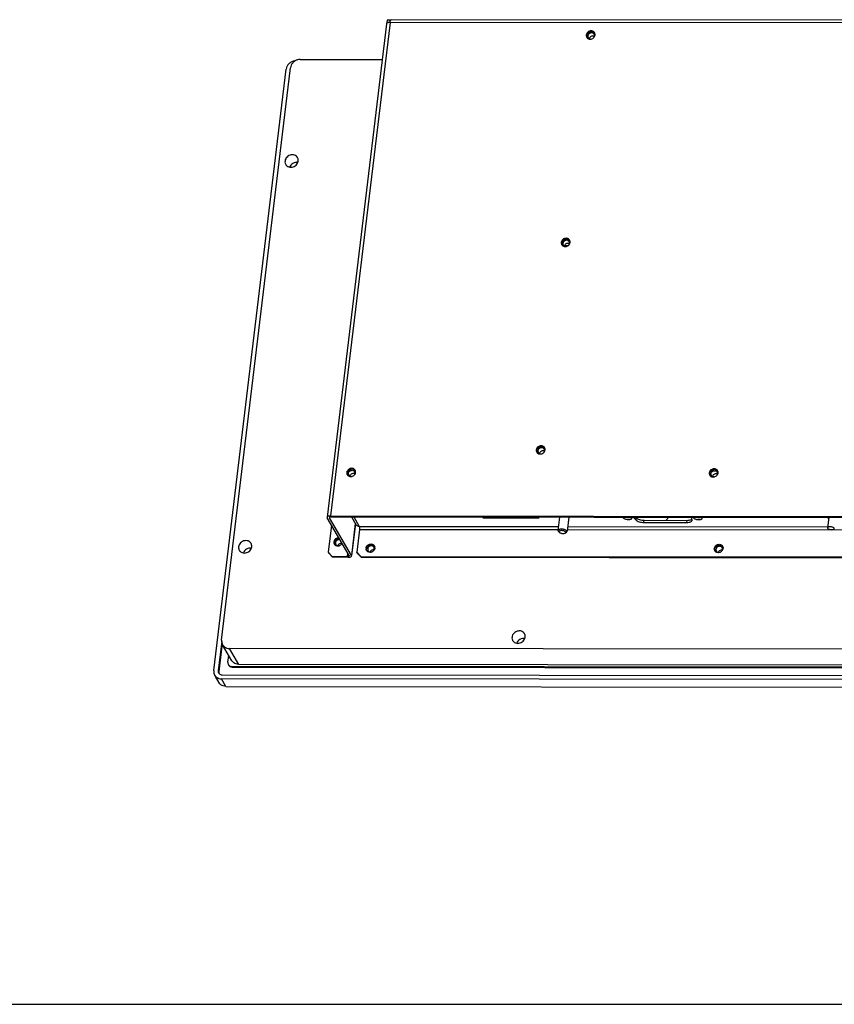
# Paper-space layout 'KOMPLETTMONTAGE_SAM_1_2' of a CAD drawing. Units: inches. Extents: x 0 to 16.5, y 0 to 11.7.
# Drawn here: x 12.4 to 14.5, y 0 to 2.6 of the extents above; entities that cross this region are included whole.
import ezdxf

# ---------------------------------------------------------------- set-up
doc = ezdxf.new("R2010")
doc.units = ezdxf.units.IN
doc.header["$LTSCALE"] = 0.909449
doc.header["$MEASUREMENT"] = 0
doc.layers.get('0').update_dxf_attribs({"linetype": 'CONTINUOUS'})
doc.layers.add('02___PRT_ALL_AXES', color=7, linetype='CONTINUOUS')

psp = doc.layouts.new('KOMPLETTMONTAGE_SAM_1_2')

# ---------------------------------------------------------------- linework, layer by layer
at = {"color": 7, "linetype": 'CONTINUOUS'}
for p, q in [((15.3242, 2.5519), (13.3647, 2.554)), ((13.3529, 2.5436), (13.1988, 1.2632)), ((13.3618, 2.5471), (13.2077, 1.2667)), ((13.3545, 2.553), (13.3539, 2.5476)), ((13.355, 2.5458), (13.3539, 2.5476)), ((13.3539, 2.5476), (13.3618, 2.5476)), ((13.3634, 2.553), (13.3545, 2.553)), ((13.3618, 2.5471), (13.3577, 2.5467)), ((15.3214, 2.545), (13.3618, 2.5471)), ((12.9251, 0.9447), (13.1038, 2.4295)), ((13.1292, 2.451), (13.3417, 2.4508)), ((12.9048, 0.8656), (13.0926, 2.4258)), ((13.8149, 1.9682), (13.8236, 1.9682)), ((13.1988, 1.2632), (13.1991, 1.2618)), ((13.2558, 1.1644), (13.1991, 1.2618)), ((13.2046, 1.2625), (13.2048, 1.2618)), ((13.2049, 1.2625), (13.2048, 1.2618)), ((13.2615, 1.1644), (13.2048, 1.2618)), ((13.2091, 1.2642), (13.207, 1.264)), ((13.2077, 1.2667), (15.1672, 1.2646)), ((13.2091, 1.2642), (15.1687, 1.2621)), ((13.2616, 1.2642), (13.273, 1.2445)), ((13.2677, 1.2642), (13.2819, 1.2397)), ((13.21, 1.2431), (13.2015, 1.1728)), ((13.2714, 1.2472), (13.2615, 1.1644)), ((13.2719, 1.2465), (13.262, 1.1643)), ((13.2827, 1.2319), (13.2756, 1.1727)), ((13.2819, 1.2397), (13.7985, 1.2391)), ((13.2827, 1.2319), (13.7973, 1.2313)), ((13.7973, 1.2291), (13.7976, 1.2277)), ((13.7976, 1.2277), (13.7982, 1.227)), ((13.8001, 1.225), (13.7982, 1.227)), ((13.8207, 1.2263), (13.8204, 1.2277)), ((13.8213, 1.2313), (14.5364, 1.2305)), ((13.8223, 1.2391), (14.4964, 1.2384)), ((13.8001, 1.225), (13.8006, 1.2245)), ((13.8164, 1.2226), (13.8193, 1.2244)), ((13.8175, 1.2241), (13.8172, 1.225)), ((13.2015, 1.1728), (13.2029, 1.1703)), ((13.2015, 1.1728), (13.2116, 1.162)), ((13.213, 1.1596), (13.2029, 1.1703)), ((13.2116, 1.162), (13.213, 1.1596)), ((13.2116, 1.162), (13.2515, 1.162)), ((13.2529, 1.1595), (13.213, 1.1596)), ((13.2515, 1.162), (13.2525, 1.1701)), ((13.2529, 1.1595), (13.2571, 1.1599)), ((13.2558, 1.1644), (13.2559, 1.1637)), ((13.2618, 1.163), (13.2615, 1.1644)), ((13.2756, 1.1727), (13.2857, 1.1619)), ((13.277, 1.1703), (13.2756, 1.1727)), ((13.2871, 1.1595), (13.277, 1.1703)), ((13.2871, 1.1595), (13.2857, 1.1619)), ((13.2857, 1.1619), (15.2111, 1.1599)), ((13.2871, 1.1595), (15.2125, 1.1574)), ((12.9253, 0.9412), (12.9162, 0.8656)), ((12.9263, 0.9357), (12.9176, 0.8632)), ((12.9515, 0.8913), (12.9275, 0.9327)), ((12.9694, 0.8817), (12.9453, 0.9231)), ((15.4973, 0.9204), (12.9453, 0.9231)), ((12.9415, 0.8871), (12.9437, 0.9049)), ((12.9516, 0.8763), (12.9531, 0.8739)), ((15.5378, 0.8736), (12.9516, 0.8763)), ((15.5392, 0.8711), (12.9531, 0.8739)), ((15.5214, 0.879), (12.9694, 0.8817)), ((12.9185, 0.8342), (12.9092, 0.8502)), ((12.9162, 0.8656), (12.9176, 0.8632)), ((12.9363, 0.8246), (12.925, 0.8441)), ((15.5567, 0.8413), (12.925, 0.8441)), ((12.9263, 0.8548), (15.558, 0.852)), ((12.9363, 0.8246), (15.568, 0.8218)), ((0, 0), (16.5354, 0))]:
    psp.add_line(p, q, dxfattribs=at)
at = {"color": 2, "linetype": 'CONTINUOUS'}
psp.add_line((14.0772, 1.2554), (14.085, 1.2633), dxfattribs=at)
at = {"color": 7, "linetype": 'CONTINUOUS'}
for centre, radius, start, end in [((13.3856, 2.5442), 0.024, 170.3265, 173.0753), ((13.8868, 2.5036), 0.00774, 170.9049, 173.2854), ((13.1296, 2.4244), 0.0267, 106.4553, 122.3678), ((13.822, 1.9656), 0.00774, 170.9049, 173.2854), ((13.7573, 1.4276), 0.00774, 170.9049, 173.2854), ((13.2679, 1.3698), 0.00809, 66.2803, 77.4325), ((14.2078, 1.3688), 0.00809, 66.2803, 77.4325)]:
    psp.add_arc(centre, radius, start, end, dxfattribs=at)
for points, knots in [([(13.3546, 2.5457), (13.3539, 2.5453), (13.3531, 2.5447), (13.353, 2.5438), (13.3529, 2.5436)], [0, 0, 0, 0, 0.828122, 1, 1, 1, 1]), ([(13.362, 2.5482), (13.3621, 2.5491), (13.3625, 2.5508), (13.3629, 2.5523), (13.3634, 2.553)], [0, 0, 0, 0, 0.530433, 1, 1, 1, 1]), ([(13.3634, 2.553), (13.3634, 2.5531), (13.3638, 2.5536), (13.3643, 2.554), (13.3647, 2.554)], [0, 0, 0, 0, 0.178872, 1, 1, 1, 1]), ([(13.8792, 2.5048), (13.8793, 2.5058), (13.8801, 2.5078), (13.8822, 2.5104), (13.8852, 2.5122), (13.8875, 2.5126), (13.8886, 2.5126)], [0, 0, 0, 0, 0.223301, 0.480663, 0.742497, 1, 1, 1, 1]), ([(13.0958, 2.4348), (13.0953, 2.4341), (13.0938, 2.4312), (13.0929, 2.4281), (13.0926, 2.4258)], [0, 0, 0, 0, 0.279156, 1, 1, 1, 1]), ([(13.1154, 2.4472), (13.1138, 2.447), (13.1098, 2.4462), (13.1039, 2.4435), (13.0989, 2.4393), (13.0966, 2.4361), (13.0958, 2.4348)], [0, 0, 0, 0, 0.194187, 0.503228, 0.811342, 1, 1, 1, 1]), ([(13.1153, 2.4469), (13.1133, 2.4456), (13.1095, 2.4424), (13.1055, 2.4364), (13.1041, 2.4318), (13.1038, 2.4295)], [0, 0, 0, 0, 0.342823, 0.677592, 1, 1, 1, 1]), ([(13.8144, 1.9668), (13.8146, 1.9678), (13.8153, 1.9698), (13.8174, 1.9724), (13.8204, 1.9742), (13.8227, 1.9746), (13.8239, 1.9746)], [0, 0, 0, 0, 0.223301, 0.480663, 0.742497, 1, 1, 1, 1]), ([(13.7496, 1.4288), (13.7498, 1.4298), (13.7505, 1.4318), (13.7527, 1.4344), (13.7557, 1.4362), (13.758, 1.4366), (13.7591, 1.4366)], [0, 0, 0, 0, 0.223301, 0.480663, 0.742497, 1, 1, 1, 1]), ([(13.2583, 1.3699), (13.2584, 1.3711), (13.2593, 1.3736), (13.2621, 1.3764), (13.2658, 1.378), (13.2684, 1.378), (13.2697, 1.3777)], [0, 0, 0, 0, 0.242391, 0.496295, 0.752419, 1, 1, 1, 1]), ([(14.1982, 1.3689), (14.1983, 1.3701), (14.1993, 1.3726), (14.202, 1.3754), (14.2057, 1.377), (14.2083, 1.377), (14.2096, 1.3767)], [0, 0, 0, 0, 0.242391, 0.496295, 0.752419, 1, 1, 1, 1]), ([(13.2077, 1.2667), (13.2063, 1.2667), (13.2038, 1.2665), (13.2007, 1.2656), (13.199, 1.2643), (13.1988, 1.2634), (13.1988, 1.2632)], [0, 0, 0, 0, 0.412407, 0.735222, 0.95449, 1, 1, 1, 1]), ([(13.207, 1.264), (13.2065, 1.2639), (13.2056, 1.2637), (13.2048, 1.263), (13.2047, 1.2626), (13.2047, 1.2625)], [0, 0, 0, 0, 0.549386, 0.922549, 1, 1, 1, 1]), ([(13.2819, 1.2397), (13.2808, 1.2397), (13.2785, 1.24), (13.2754, 1.2416), (13.2737, 1.2433), (13.2731, 1.2444), (13.273, 1.2445)], [0, 0, 0, 0, 0.331202, 0.649492, 0.958803, 1, 1, 1, 1]), ([(13.2819, 1.2397), (13.2821, 1.2394), (13.2824, 1.2386), (13.2827, 1.2372), (13.2828, 1.2355), (13.2829, 1.2337), (13.2828, 1.2325), (13.2827, 1.2319)], [0, 0, 0, 0, 0.137817, 0.323566, 0.542426, 0.774948, 1, 1, 1, 1]), ([(13.8188, 1.2293), (13.818, 1.2299), (13.8159, 1.231), (13.8123, 1.232), (13.8083, 1.2326), (13.8044, 1.2326), (13.8011, 1.2321), (13.7986, 1.2312), (13.7974, 1.2299), (13.7973, 1.2292), (13.7973, 1.2291)], [0, 0, 0, 0, 0.134583, 0.299533, 0.477083, 0.648395, 0.79696, 0.910785, 0.989813, 1, 1, 1, 1]), ([(13.8026, 1.2282), (13.8019, 1.228), (13.8009, 1.2276), (13.8, 1.2267), (13.7999, 1.2263)], [0, 0, 0, 0, 0.590105, 1, 1, 1, 1]), ([(13.8172, 1.225), (13.8169, 1.2255), (13.8159, 1.2264), (13.8138, 1.2275), (13.8112, 1.2282), (13.8082, 1.2287), (13.8053, 1.2287), (13.8034, 1.2284), (13.8026, 1.2282)], [0, 0, 0, 0, 0.107702, 0.258269, 0.442695, 0.64143, 0.833372, 1, 1, 1, 1]), ([(13.8193, 1.2244), (13.8194, 1.2245), (13.82, 1.2249), (13.8206, 1.2255), (13.8207, 1.2262), (13.8207, 1.2263)], [0, 0, 0, 0, 0.124668, 0.900032, 1, 1, 1, 1]), ([(13.8006, 1.2245), (13.8008, 1.2242), (13.8017, 1.2235), (13.8035, 1.2226), (13.8062, 1.2218), (13.8092, 1.2214), (13.8121, 1.2213), (13.8145, 1.2217), (13.8159, 1.2222), (13.8164, 1.2226)], [0, 0, 0, 0, 0.057577, 0.198556, 0.371238, 0.557317, 0.737037, 0.893054, 1, 1, 1, 1]), ([(13.8164, 1.2226), (13.8165, 1.2226), (13.8169, 1.2229), (13.8174, 1.2234), (13.8175, 1.224), (13.8175, 1.2241)], [0, 0, 0, 0, 0.112518, 0.846526, 1, 1, 1, 1]), ([(13.2559, 1.1637), (13.2559, 1.1636), (13.2558, 1.1632), (13.255, 1.1625), (13.2534, 1.1621), (13.2522, 1.162), (13.2515, 1.162)], [0, 0, 0, 0, 0.04551, 0.264778, 0.587593, 1, 1, 1, 1]), ([(13.2571, 1.1599), (13.2581, 1.1601), (13.2599, 1.1606), (13.2616, 1.1619), (13.2618, 1.1628), (13.2618, 1.163)], [0, 0, 0, 0, 0.549386, 0.922549, 1, 1, 1, 1]), ([(12.9251, 0.9447), (12.9248, 0.9424), (12.925, 0.9383), (12.9265, 0.9344), (12.9275, 0.9327)], [0, 0, 0, 0, 0.541514, 1, 1, 1, 1]), ([(12.9275, 0.9327), (12.9276, 0.9325), (12.9289, 0.9304), (12.9322, 0.9269), (12.9384, 0.9238), (12.943, 0.9231), (12.9453, 0.9231)], [0, 0, 0, 0, 0.041197, 0.350508, 0.668798, 1, 1, 1, 1]), ([(12.9415, 0.8871), (12.9414, 0.8857), (12.9415, 0.8836), (12.9424, 0.8817), (12.9427, 0.8812)], [0, 0, 0, 0, 0.675163, 1, 1, 1, 1]), ([(12.9427, 0.8812), (12.9431, 0.8806), (12.9443, 0.8789), (12.9473, 0.8769), (12.9502, 0.8763), (12.9516, 0.8763)], [0, 0, 0, 0, 0.195527, 0.588174, 1, 1, 1, 1]), ([(12.9531, 0.8739), (12.9511, 0.8739), (12.9476, 0.8748), (12.9449, 0.8773), (12.9441, 0.8787)], [0, 0, 0, 0, 0.543945, 1, 1, 1, 1]), ([(12.9694, 0.8817), (12.967, 0.8817), (12.9624, 0.8824), (12.9563, 0.8855), (12.953, 0.889), (12.9517, 0.8911), (12.9515, 0.8913)], [0, 0, 0, 0, 0.331202, 0.649492, 0.958803, 1, 1, 1, 1]), ([(12.9048, 0.8656), (12.9045, 0.8634), (12.9047, 0.8592), (12.9062, 0.8554), (12.9071, 0.8537)], [0, 0, 0, 0, 0.541514, 1, 1, 1, 1]), ([(12.9071, 0.8537), (12.9073, 0.8535), (12.9086, 0.8514), (12.9119, 0.8479), (12.918, 0.8448), (12.9226, 0.8441), (12.925, 0.8441)], [0, 0, 0, 0, 0.041197, 0.350508, 0.668798, 1, 1, 1, 1]), ([(12.9162, 0.8656), (12.916, 0.8643), (12.9162, 0.8621), (12.917, 0.8602), (12.9173, 0.8597)], [0, 0, 0, 0, 0.675163, 1, 1, 1, 1]), ([(12.9173, 0.8597), (12.9177, 0.8591), (12.9189, 0.8574), (12.9207, 0.8562), (12.922, 0.8557)], [0, 0, 0, 0, 0.33243, 1, 1, 1, 1]), ([(12.9363, 0.8246), (12.934, 0.8246), (12.9294, 0.8253), (12.9232, 0.8284), (12.9199, 0.8319), (12.9186, 0.834), (12.9185, 0.8342)], [0, 0, 0, 0, 0.331202, 0.649492, 0.958803, 1, 1, 1, 1])]:
    psp.add_open_spline(points, degree=3, knots=knots, dxfattribs=at)
for points in [[(13.3577, 2.5467), (13.3566, 2.5465), (13.3556, 2.5462), (13.3546, 2.5457)], [(13.8886, 2.5126), (13.8897, 2.5126), (13.8908, 2.5124), (13.8918, 2.512)], [(13.1292, 2.451), (13.1268, 2.451), (13.1244, 2.4507), (13.1221, 2.45)], [(13.8239, 1.9746), (13.825, 1.9746), (13.8261, 1.9744), (13.8271, 1.974)], [(13.7591, 1.4366), (13.7602, 1.4366), (13.7613, 1.4364), (13.7623, 1.436)], [(13.7999, 1.2263), (13.7998, 1.2259), (13.7999, 1.2254), (13.8001, 1.225)], [(13.8204, 1.2277), (13.82, 1.2283), (13.8194, 1.2289), (13.8188, 1.2293)], [(12.9176, 0.8632), (12.9174, 0.8615), (12.9176, 0.8598), (12.9183, 0.8582)], [(12.922, 0.8557), (12.9233, 0.8551), (12.9248, 0.8548), (12.9263, 0.8548)]]:
    psp.add_open_spline(points, degree=3, dxfattribs=at)
at = {"layer": '02___PRT_ALL_AXES', "color": 7, "linetype": 'CONTINUOUS'}
for p, q in [((13.8724, 2.5137), (13.872, 2.5118)), ((13.8934, 2.5165), (13.893, 2.5184)), ((13.8076, 1.9757), (13.8073, 1.9738)), ((13.8286, 1.9785), (13.8283, 1.9804)), ((13.7429, 1.4377), (13.7425, 1.4358)), ((13.7639, 1.4405), (13.7635, 1.4424)), ((13.271, 1.3795), (13.2711, 1.3772)), ((13.2719, 1.3769), (13.2725, 1.3796)), ((13.2726, 1.3818), (13.2722, 1.3837)), ((14.2125, 1.3808), (14.2121, 1.3827)), ((13.2516, 1.379), (13.2512, 1.3772)), ((14.1915, 1.378), (14.1911, 1.3762)), ((14.2109, 1.3785), (14.211, 1.3762)), ((14.2118, 1.3759), (14.2125, 1.3786)), ((13.6026, 1.2638), (13.6036, 1.2622)), ((13.6036, 1.2622), (13.6038, 1.2638)), ((13.6036, 1.2622), (13.7483, 1.2621)), ((13.7483, 1.2621), (13.7473, 1.2637)), ((13.8014, 1.2636), (13.7973, 1.2291)), ((13.8252, 1.2636), (13.8209, 1.2276)), ((13.9658, 1.2634), (13.9661, 1.2623)), ((13.9889, 1.2623), (13.9879, 1.2635)), ((13.9893, 1.2609), (13.9889, 1.2623)), ((13.9924, 1.2634), (13.9996, 1.2562)), ((13.9984, 1.2634), (14.0003, 1.2615)), ((13.9996, 1.2562), (14.0003, 1.2615)), ((14.0003, 1.2615), (14.0023, 1.26)), ((14.0023, 1.26), (14.0037, 1.2592)), ((14.02, 1.2501), (14.0206, 1.2555)), ((14.0206, 1.2555), (14.1322, 1.2554)), ((14.1316, 1.25), (14.1322, 1.2554)), ((14.1422, 1.2571), (14.1431, 1.2575)), ((14.1436, 1.2578), (14.1445, 1.2586)), ((14.1449, 1.256), (14.1437, 1.2632)), ((14.1449, 1.2552), (14.1449, 1.256)), ((14.1481, 1.2632), (14.1484, 1.2621)), ((14.1712, 1.2621), (14.1702, 1.2633)), ((14.1715, 1.2607), (14.1712, 1.2621)), ((14.4994, 1.2629), (14.4961, 1.2359)), ((14.4964, 1.2629), (14.4968, 1.2618)), ((14.02, 1.2501), (14.1316, 1.25)), ((14.4961, 1.2359), (14.4964, 1.2349)), ((14.5137, 1.2338), (14.5135, 1.2348)), ((13.2323, 1.2049), (13.2299, 1.2053)), ((13.218, 1.1991), (13.2176, 1.1972)), ((13.2359, 1.1932), (13.2376, 1.1955)), ((13.3218, 1.1881), (13.3225, 1.1856)), ((14.2247, 1.1872), (14.2253, 1.1846))]:
    psp.add_line(p, q, dxfattribs=at)
for centre, radius, start, end in [((13.8797, 2.5129), 0.00917, 197.6775, 210.2124), ((13.8798, 2.513), 0.00924, 210.1837, 218.8522), ((13.8797, 2.5129), 0.00911, 218.8574, 223.1305), ((13.8797, 2.5129), 0.00916, 223.1438, 226.7727), ((13.8807, 2.5158), 0.0123, 269.9525, 277.3537), ((13.8806, 2.5165), 0.013, 277.3922, 290.4882), ((13.885, 2.5128), 0.00698, 30.2615, 48.7111), ((13.8843, 2.5156), 0.0092, 21.2012, 43.1022), ((13.8857, 2.5132), 0.00916, 43.1438, 46.7727), ((13.8844, 2.5156), 0.00906, 17.6453, 21.1905), ((13.8834, 2.5154), 0.01, 353.1281, 5.9351), ((13.1199, 2.1664), 0.0177, 81.2127, 89.9581), ((13.815, 1.9749), 0.00917, 197.6775, 210.2124), ((13.815, 1.975), 0.00924, 210.1837, 218.8522), ((13.8149, 1.9749), 0.00911, 218.8574, 223.1305), ((13.8149, 1.9749), 0.00916, 223.1438, 226.7727), ((13.8203, 1.9748), 0.00698, 30.2615, 48.7111), ((13.8195, 1.9776), 0.0092, 21.2012, 43.1022), ((13.8209, 1.9752), 0.00916, 43.1438, 46.7727), ((13.8196, 1.9776), 0.00906, 17.6453, 21.1905), ((13.8187, 1.9775), 0.01, 353.1281, 5.9351), ((13.8159, 1.9778), 0.0123, 269.9525, 277.3537), ((13.8159, 1.9785), 0.013, 277.3922, 290.4882), ((13.7502, 1.4369), 0.00917, 197.6775, 210.2124), ((13.7502, 1.437), 0.00924, 210.1837, 218.8522), ((13.7501, 1.4369), 0.00911, 218.8574, 223.1305), ((13.7502, 1.4369), 0.00916, 223.1438, 226.7727), ((13.7555, 1.4368), 0.00698, 30.2615, 48.7111), ((13.7547, 1.4396), 0.0092, 21.2012, 43.1022), ((13.7562, 1.4372), 0.00916, 43.1438, 46.7727), ((13.7549, 1.4396), 0.00906, 17.6453, 21.1905), ((13.7539, 1.4395), 0.01, 353.1281, 5.9351), ((13.7512, 1.4398), 0.0123, 269.9525, 277.3537), ((13.7511, 1.4405), 0.013, 277.3922, 290.4882), ((13.2643, 1.3782), 0.0069, 30.1701, 43.1022), ((13.2634, 1.3809), 0.0092, 21.2012, 43.1022), ((13.2643, 1.3782), 0.00688, 17.6775, 30.2124), ((13.2642, 1.3781), 0.00695, 10.9688, 17.61), ((13.2649, 1.3785), 0.00916, 43.1438, 46.7727), ((13.2635, 1.381), 0.00906, 17.6453, 21.1905), ((13.2626, 1.3808), 0.01, 353.128, 5.9517), ((14.2042, 1.3771), 0.0069, 30.1701, 43.1022), ((14.2033, 1.3799), 0.0092, 21.2012, 43.1022), ((14.2042, 1.3772), 0.00688, 17.6775, 30.2124), ((14.2041, 1.3771), 0.00695, 10.9688, 17.61), ((14.2048, 1.3775), 0.00916, 43.1438, 46.7727), ((14.2034, 1.38), 0.00906, 17.6453, 21.1905), ((14.2025, 1.3798), 0.01, 353.128, 5.9517), ((13.2589, 1.3783), 0.00917, 197.6775, 210.2124), ((13.2589, 1.3783), 0.00924, 210.1837, 218.8522), ((13.2588, 1.3782), 0.00911, 218.8574, 223.1305), ((13.2589, 1.3783), 0.00916, 223.1438, 226.7727), ((13.2609, 1.3762), 0.00688, 197.6775, 210.2124), ((13.2599, 1.3811), 0.0123, 269.9529, 277.4038), ((13.2599, 1.3819), 0.0129, 310.1872, 323.092), ((14.1988, 1.3773), 0.00917, 197.6775, 210.2124), ((14.1988, 1.3773), 0.00924, 210.1837, 218.8522), ((14.1987, 1.3772), 0.00911, 218.8574, 223.1305), ((14.1988, 1.3773), 0.00916, 223.1438, 226.7727), ((14.2008, 1.3752), 0.00688, 197.6775, 210.2124), ((14.1998, 1.3801), 0.0123, 269.9529, 277.4038), ((14.1998, 1.3809), 0.0129, 310.1872, 323.092), ((14.1396, 1.2638), 0.00724, 299.0872, 303.0411), ((12.9994, 1.1657), 0.0177, 81.2127, 89.9581), ((13.2253, 1.1983), 0.00917, 197.6775, 210.2124), ((13.2253, 1.1984), 0.00924, 210.1837, 218.8522), ((13.2252, 1.1983), 0.00911, 218.8574, 223.1305), ((13.2253, 1.1983), 0.00916, 223.1438, 226.7727), ((13.2263, 1.2012), 0.0123, 269.9533, 277.4609), ((13.2262, 1.2018), 0.0129, 277.4859, 289.0726), ((13.2261, 1.2021), 0.0132, 289.0309, 290.5509), ((13.226, 1.2023), 0.0134, 290.5791, 310.231), ((13.2262, 1.202), 0.0131, 310.2301, 317.7306), ((13.2356, 1.1868), 0.00875, 80.8849, 89.943), ((13.3096, 1.1822), 0.01, 173.0991, 187.6598), ((13.3087, 1.182), 0.00905, 210.1514, 219.622), ((13.3102, 1.1797), 0.00918, 193.6458, 201.7811), ((13.3095, 1.186), 0.0134, 297.0423, 314.0957), ((13.3142, 1.182), 0.0068, 35.8655, 44.1466), ((13.3191, 1.1706), 0.00875, 80.8849, 89.943), ((13.3143, 1.1821), 0.00672, 30.1052, 35.8095), ((13.3134, 1.1848), 0.00909, 30.1698, 37.4884), ((13.3133, 1.1847), 0.00923, 21.7644, 30.1758), ((13.3125, 1.1846), 0.0101, 353.1143, 5.6826), ((14.2125, 1.1813), 0.01, 173.0991, 187.6598), ((14.2115, 1.1811), 0.00905, 210.1514, 219.622), ((14.2131, 1.1787), 0.00918, 193.6458, 201.7811), ((14.2124, 1.1851), 0.0134, 297.0423, 314.0957), ((14.2171, 1.1811), 0.0068, 35.8655, 44.1466), ((14.222, 1.1696), 0.00875, 80.8849, 89.943), ((14.2172, 1.1811), 0.00672, 30.1052, 35.8095), ((14.2163, 1.1838), 0.00909, 30.1698, 37.4884), ((14.2162, 1.1838), 0.00923, 21.7644, 30.1758), ((14.2153, 1.1837), 0.0101, 353.1143, 5.6826), ((13.3096, 1.1859), 0.0133, 284.9911, 297.0811), ((14.2125, 1.185), 0.0133, 284.9911, 297.0811), ((13.7084, 0.9314), 0.0177, 81.2127, 89.9581)]:
    psp.add_arc(centre, radius, start, end, dxfattribs=at)
for points in [[(13.8706, 2.5143), (13.8704, 2.5129), (13.8706, 2.5115), (13.871, 2.5102)], [(13.872, 2.5118), (13.8719, 2.5105), (13.872, 2.509), (13.8724, 2.5077)], [(13.8734, 2.5062), (13.8743, 2.5054), (13.8753, 2.5048), (13.8764, 2.5043)], [(13.8764, 2.5043), (13.8778, 2.5038), (13.8792, 2.5035), (13.8807, 2.5035)], [(13.892, 2.5198), (13.8911, 2.5207), (13.8901, 2.5213), (13.889, 2.5218)], [(13.8058, 1.9763), (13.8057, 1.9749), (13.8058, 1.9735), (13.8062, 1.9722)], [(13.8073, 1.9738), (13.8071, 1.9725), (13.8072, 1.971), (13.8076, 1.9697)], [(13.8087, 1.9683), (13.8095, 1.9674), (13.8106, 1.9668), (13.8117, 1.9663)], [(13.8272, 1.9818), (13.8263, 1.9827), (13.8253, 1.9833), (13.8242, 1.9838)], [(13.8117, 1.9663), (13.813, 1.9658), (13.8145, 1.9655), (13.8159, 1.9655)], [(13.7411, 1.4383), (13.7409, 1.4369), (13.741, 1.4355), (13.7414, 1.4342)], [(13.7425, 1.4358), (13.7423, 1.4345), (13.7424, 1.433), (13.7429, 1.4317)], [(13.7624, 1.4438), (13.7616, 1.4447), (13.7605, 1.4453), (13.7594, 1.4458)], [(13.7439, 1.4303), (13.7448, 1.4294), (13.7458, 1.4288), (13.7469, 1.4283)], [(13.7469, 1.4283), (13.7483, 1.4278), (13.7497, 1.4275), (13.7512, 1.4275)], [(13.2498, 1.3796), (13.2496, 1.3782), (13.2497, 1.3768), (13.2501, 1.3755)], [(13.2711, 1.3852), (13.2703, 1.386), (13.2692, 1.3866), (13.2681, 1.3871)], [(14.211, 1.3842), (14.2102, 1.385), (14.2091, 1.3856), (14.208, 1.3861)], [(13.2512, 1.3772), (13.251, 1.3758), (13.2511, 1.3744), (13.2515, 1.3731)], [(13.2543, 1.3741), (13.254, 1.3751), (13.2539, 1.3761), (13.254, 1.3772)], [(13.2711, 1.3772), (13.271, 1.3761), (13.2707, 1.3751), (13.2702, 1.3742)], [(14.1897, 1.3786), (14.1895, 1.3772), (14.1896, 1.3758), (14.19, 1.3745)], [(14.1911, 1.3762), (14.1909, 1.3748), (14.191, 1.3734), (14.1915, 1.3721)], [(14.1942, 1.3731), (14.1939, 1.3741), (14.1938, 1.3751), (14.1939, 1.3762)], [(14.211, 1.3762), (14.2109, 1.3751), (14.2106, 1.3741), (14.2101, 1.3732)], [(13.2229, 1.2023), (13.222, 1.2013), (13.2213, 1.2002), (13.2208, 1.199)], [(13.2162, 1.1997), (13.216, 1.1983), (13.2161, 1.1969), (13.2165, 1.1955)], [(13.2176, 1.1972), (13.2174, 1.1959), (13.2175, 1.1944), (13.2179, 1.1931)], [(13.219, 1.1916), (13.2199, 1.1908), (13.2209, 1.1902), (13.222, 1.1897)], [(13.2208, 1.199), (13.2204, 1.1979), (13.2203, 1.1966), (13.2204, 1.1954)], [(13.2204, 1.1954), (13.2205, 1.1945), (13.2208, 1.1936), (13.2213, 1.1928)], [(13.222, 1.1897), (13.2233, 1.1892), (13.2248, 1.1889), (13.2263, 1.1889)], [(13.3013, 1.1775), (13.301, 1.1786), (13.3009, 1.1798), (13.3011, 1.181)], [(13.3011, 1.181), (13.3012, 1.1823), (13.3016, 1.1835), (13.3022, 1.1847)], [(13.3022, 1.1847), (13.3028, 1.1859), (13.3036, 1.187), (13.3046, 1.1879)], [(13.3044, 1.1828), (13.3039, 1.1816), (13.3038, 1.1804), (13.3039, 1.1792)], [(13.3039, 1.1792), (13.304, 1.1783), (13.3043, 1.1773), (13.3048, 1.1765)], [(13.3064, 1.186), (13.3055, 1.1851), (13.3048, 1.184), (13.3044, 1.1828)], [(13.317, 1.1883), (13.3159, 1.1888), (13.3147, 1.1891), (13.3134, 1.1891)], [(13.3191, 1.1868), (13.3185, 1.1874), (13.3178, 1.1879), (13.317, 1.1883)], [(13.3193, 1.1903), (13.3202, 1.1897), (13.3211, 1.189), (13.3218, 1.1882)], [(13.321, 1.1828), (13.3209, 1.1837), (13.3206, 1.1846), (13.3201, 1.1854)], [(13.3206, 1.1792), (13.321, 1.1803), (13.3212, 1.1816), (13.321, 1.1828)], [(13.3224, 1.1834), (13.3223, 1.1821), (13.3219, 1.1809), (13.3213, 1.1797)], [(14.2042, 1.1765), (14.2039, 1.1777), (14.2038, 1.1789), (14.204, 1.18)], [(14.204, 1.18), (14.2041, 1.1813), (14.2045, 1.1826), (14.2051, 1.1837)], [(14.2051, 1.1837), (14.2057, 1.1849), (14.2065, 1.186), (14.2075, 1.1869)], [(14.2072, 1.1818), (14.2068, 1.1807), (14.2067, 1.1794), (14.2068, 1.1782)], [(14.2068, 1.1782), (14.2069, 1.1773), (14.2072, 1.1764), (14.2077, 1.1756)], [(14.2093, 1.1851), (14.2084, 1.1841), (14.2077, 1.183), (14.2072, 1.1818)], [(14.2199, 1.1873), (14.2188, 1.1878), (14.2176, 1.1881), (14.2163, 1.1881)], [(14.222, 1.1858), (14.2214, 1.1864), (14.2207, 1.1869), (14.2199, 1.1873)], [(14.2222, 1.1893), (14.2231, 1.1888), (14.224, 1.188), (14.2247, 1.1872)], [(14.2239, 1.1818), (14.2238, 1.1827), (14.2235, 1.1837), (14.223, 1.1845)], [(14.2235, 1.1782), (14.2239, 1.1794), (14.224, 1.1806), (14.2239, 1.1818)], [(14.2253, 1.1824), (14.2252, 1.1812), (14.2248, 1.1799), (14.2242, 1.1788)]]:
    psp.add_open_spline(points, degree=3, dxfattribs=at)
for points, knots in [([(13.891, 2.5219), (13.89, 2.5229), (13.8876, 2.5245), (13.8832, 2.5253), (13.8787, 2.5244), (13.8747, 2.5221), (13.8718, 2.5186), (13.8708, 2.5157), (13.8706, 2.5143)], [0, 0, 0, 0, 0.15624, 0.320111, 0.491235, 0.665236, 0.836267, 1, 1, 1, 1]), ([(13.8763, 2.5194), (13.8751, 2.5185), (13.8736, 2.5166), (13.8727, 2.5145), (13.8724, 2.5137)], [0, 0, 0, 0, 0.647364, 1, 1, 1, 1]), ([(13.8844, 2.5199), (13.8834, 2.5199), (13.8813, 2.5196), (13.8786, 2.5181), (13.8764, 2.516), (13.875, 2.5133), (13.8746, 2.5105), (13.8752, 2.5085), (13.8757, 2.5075), (13.8758, 2.5074)], [0, 0, 0, 0, 0.166683, 0.336407, 0.504651, 0.667491, 0.823296, 0.97373, 1, 1, 1, 1]), ([(13.8758, 2.5074), (13.8761, 2.5067), (13.8772, 2.5054), (13.8795, 2.5041), (13.8814, 2.5038), (13.8823, 2.5038)], [0, 0, 0, 0, 0.288458, 0.647814, 1, 1, 1, 1]), ([(13.889, 2.5218), (13.8876, 2.5223), (13.8846, 2.5229), (13.8801, 2.522), (13.8775, 2.5204), (13.8763, 2.5194)], [0, 0, 0, 0, 0.32195, 0.658148, 1, 1, 1, 1]), ([(13.8897, 2.518), (13.8889, 2.5186), (13.8873, 2.5196), (13.8854, 2.5199), (13.8844, 2.5199)], [0, 0, 0, 0, 0.489115, 1, 1, 1, 1]), ([(13.8852, 2.5043), (13.8866, 2.5049), (13.8887, 2.5061), (13.8904, 2.5078), (13.8909, 2.5084)], [0, 0, 0, 0, 0.650439, 1, 1, 1, 1]), ([(13.8908, 2.5085), (13.8912, 2.5091), (13.8918, 2.5106), (13.8922, 2.5132), (13.8917, 2.5152), (13.8912, 2.5161), (13.8911, 2.5163)], [0, 0, 0, 0, 0.258175, 0.605775, 0.941393, 1, 1, 1, 1]), ([(13.8909, 2.5084), (13.8913, 2.509), (13.8925, 2.5107), (13.8932, 2.5128), (13.8934, 2.5142)], [0, 0, 0, 0, 0.321317, 1, 1, 1, 1]), ([(13.1219, 2.1963), (13.1216, 2.1968), (13.1203, 2.1988), (13.1169, 2.2017), (13.1115, 2.2036), (13.1054, 2.2036), (13.0996, 2.2017), (13.0946, 2.198), (13.091, 2.1932), (13.0897, 2.1893), (13.0895, 2.1874)], [0, 0, 0, 0, 0.0404, 0.168037, 0.300588, 0.439051, 0.581695, 0.725035, 0.865305, 1, 1, 1, 1]), ([(13.0895, 2.1874), (13.0893, 2.1856), (13.0895, 2.1824), (13.0907, 2.1795), (13.0913, 2.1785)], [0, 0, 0, 0, 0.60065, 1, 1, 1, 1]), ([(13.0913, 2.1785), (13.0916, 2.178), (13.0929, 2.176), (13.0963, 2.1731), (13.1018, 2.1712), (13.1078, 2.1712), (13.1136, 2.1731), (13.1186, 2.1767), (13.1223, 2.1816), (13.1235, 2.1855), (13.1237, 2.1874)], [0, 0, 0, 0, 0.0404, 0.168037, 0.300588, 0.439051, 0.581695, 0.725035, 0.865305, 1, 1, 1, 1]), ([(13.1199, 2.184), (13.1176, 2.1841), (13.113, 2.1832), (13.107, 2.1797), (13.1034, 2.1754), (13.1021, 2.1725), (13.1017, 2.1716)], [0, 0, 0, 0, 0.292612, 0.590145, 0.882598, 1, 1, 1, 1]), ([(13.1237, 2.1874), (13.1239, 2.1892), (13.1237, 2.1924), (13.1225, 2.1952), (13.1219, 2.1963)], [0, 0, 0, 0, 0.60065, 1, 1, 1, 1]), ([(13.8262, 1.9839), (13.8253, 1.9849), (13.8228, 1.9865), (13.8185, 1.9873), (13.814, 1.9864), (13.8099, 1.9841), (13.807, 1.9806), (13.806, 1.9777), (13.8058, 1.9763)], [0, 0, 0, 0, 0.15624, 0.320111, 0.491235, 0.665236, 0.836267, 1, 1, 1, 1]), ([(13.8115, 1.9814), (13.8104, 1.9805), (13.8088, 1.9786), (13.8079, 1.9765), (13.8076, 1.9757)], [0, 0, 0, 0, 0.647364, 1, 1, 1, 1]), ([(13.8196, 1.9819), (13.8186, 1.9819), (13.8166, 1.9816), (13.8138, 1.9801), (13.8116, 1.978), (13.8103, 1.9753), (13.8099, 1.9725), (13.8104, 1.9705), (13.8109, 1.9695), (13.811, 1.9694)], [0, 0, 0, 0, 0.166683, 0.336407, 0.504651, 0.667491, 0.823296, 0.97373, 1, 1, 1, 1]), ([(13.811, 1.9694), (13.8114, 1.9687), (13.8125, 1.9674), (13.8147, 1.9661), (13.8166, 1.9658), (13.8175, 1.9658)], [0, 0, 0, 0, 0.288458, 0.647814, 1, 1, 1, 1]), ([(13.8242, 1.9838), (13.8229, 1.9843), (13.8199, 1.9849), (13.8154, 1.984), (13.8127, 1.9824), (13.8115, 1.9814)], [0, 0, 0, 0, 0.32195, 0.658148, 1, 1, 1, 1]), ([(13.8249, 1.98), (13.8242, 1.9806), (13.8225, 1.9816), (13.8206, 1.9819), (13.8196, 1.9819)], [0, 0, 0, 0, 0.489115, 1, 1, 1, 1]), ([(13.8204, 1.9663), (13.8218, 1.9669), (13.8239, 1.9681), (13.8256, 1.9698), (13.8261, 1.9704)], [0, 0, 0, 0, 0.650439, 1, 1, 1, 1]), ([(13.826, 1.9705), (13.8264, 1.9711), (13.8271, 1.9726), (13.8274, 1.9752), (13.8269, 1.9772), (13.8264, 1.9781), (13.8263, 1.9783)], [0, 0, 0, 0, 0.258175, 0.605775, 0.941393, 1, 1, 1, 1]), ([(13.8261, 1.9704), (13.8265, 1.971), (13.8277, 1.9727), (13.8285, 1.9748), (13.8286, 1.9762)], [0, 0, 0, 0, 0.321317, 1, 1, 1, 1]), ([(13.7614, 1.4459), (13.7605, 1.4469), (13.7581, 1.4485), (13.7537, 1.4493), (13.7492, 1.4484), (13.7452, 1.4461), (13.7422, 1.4426), (13.7412, 1.4397), (13.7411, 1.4383)], [0, 0, 0, 0, 0.15624, 0.320111, 0.491235, 0.665236, 0.836267, 1, 1, 1, 1]), ([(13.7467, 1.4434), (13.7456, 1.4425), (13.7441, 1.4406), (13.7431, 1.4385), (13.7429, 1.4377)], [0, 0, 0, 0, 0.647364, 1, 1, 1, 1]), ([(13.7549, 1.4439), (13.7539, 1.4439), (13.7518, 1.4436), (13.7491, 1.4421), (13.7469, 1.44), (13.7455, 1.4373), (13.7451, 1.4345), (13.7456, 1.4325), (13.7461, 1.4315), (13.7462, 1.4314)], [0, 0, 0, 0, 0.166683, 0.336407, 0.504651, 0.667491, 0.823296, 0.97373, 1, 1, 1, 1]), ([(13.7462, 1.4314), (13.7466, 1.4307), (13.7477, 1.4294), (13.75, 1.4281), (13.7518, 1.4278), (13.7527, 1.4278)], [0, 0, 0, 0, 0.288458, 0.647814, 1, 1, 1, 1]), ([(13.7594, 1.4458), (13.7581, 1.4463), (13.7551, 1.4469), (13.7506, 1.446), (13.7479, 1.4444), (13.7467, 1.4434)], [0, 0, 0, 0, 0.32195, 0.658148, 1, 1, 1, 1]), ([(13.7601, 1.442), (13.7594, 1.4426), (13.7577, 1.4436), (13.7558, 1.4439), (13.7549, 1.4439)], [0, 0, 0, 0, 0.489115, 1, 1, 1, 1]), ([(13.7556, 1.4283), (13.7571, 1.4289), (13.7592, 1.4301), (13.7608, 1.4318), (13.7613, 1.4324)], [0, 0, 0, 0, 0.650439, 1, 1, 1, 1]), ([(13.7613, 1.4325), (13.7616, 1.4331), (13.7623, 1.4346), (13.7627, 1.4372), (13.7621, 1.4392), (13.7616, 1.4401), (13.7615, 1.4403)], [0, 0, 0, 0, 0.258175, 0.605775, 0.941393, 1, 1, 1, 1]), ([(13.7613, 1.4324), (13.7618, 1.433), (13.763, 1.4347), (13.7637, 1.4368), (13.7639, 1.4383)], [0, 0, 0, 0, 0.321317, 1, 1, 1, 1]), ([(13.2701, 1.3872), (13.2692, 1.3882), (13.2668, 1.3898), (13.2624, 1.3906), (13.2579, 1.3898), (13.2539, 1.3874), (13.2509, 1.3839), (13.2499, 1.381), (13.2498, 1.3796)], [0, 0, 0, 0, 0.15624, 0.320111, 0.491235, 0.665236, 0.836267, 1, 1, 1, 1]), ([(13.2554, 1.3848), (13.2543, 1.3838), (13.2527, 1.382), (13.2518, 1.3798), (13.2516, 1.379)], [0, 0, 0, 0, 0.647364, 1, 1, 1, 1]), ([(13.254, 1.3772), (13.2542, 1.3783), (13.2549, 1.3804), (13.2571, 1.383), (13.2601, 1.3848), (13.2635, 1.3854), (13.2668, 1.3848), (13.2686, 1.3836), (13.2693, 1.3829)], [0, 0, 0, 0, 0.163733, 0.334764, 0.508765, 0.679889, 0.84376, 1, 1, 1, 1]), ([(13.2681, 1.3871), (13.2668, 1.3877), (13.2638, 1.3882), (13.2593, 1.3874), (13.2566, 1.3858), (13.2554, 1.3848)], [0, 0, 0, 0, 0.32195, 0.658148, 1, 1, 1, 1]), ([(14.21, 1.3862), (14.2091, 1.3872), (14.2067, 1.3888), (14.2023, 1.3896), (14.1978, 1.3888), (14.1938, 1.3864), (14.1908, 1.3829), (14.1898, 1.38), (14.1897, 1.3786)], [0, 0, 0, 0, 0.15624, 0.320111, 0.491235, 0.665236, 0.836267, 1, 1, 1, 1]), ([(14.1953, 1.3838), (14.1942, 1.3828), (14.1926, 1.381), (14.1917, 1.3788), (14.1915, 1.378)], [0, 0, 0, 0, 0.647364, 1, 1, 1, 1]), ([(14.1939, 1.3762), (14.1941, 1.3772), (14.1948, 1.3794), (14.197, 1.382), (14.2, 1.3838), (14.2034, 1.3844), (14.2067, 1.3838), (14.2085, 1.3826), (14.2092, 1.3819)], [0, 0, 0, 0, 0.163733, 0.334764, 0.508765, 0.679889, 0.84376, 1, 1, 1, 1]), ([(14.208, 1.3861), (14.2067, 1.3867), (14.2037, 1.3872), (14.1992, 1.3863), (14.1965, 1.3848), (14.1953, 1.3838)], [0, 0, 0, 0, 0.32195, 0.658148, 1, 1, 1, 1]), ([(13.2526, 1.3716), (13.2535, 1.3708), (13.2557, 1.3693), (13.2584, 1.3688), (13.2599, 1.3688)], [0, 0, 0, 0, 0.45074, 1, 1, 1, 1]), ([(13.2614, 1.3691), (13.2604, 1.3691), (13.2583, 1.3695), (13.2561, 1.371), (13.2552, 1.3723), (13.2549, 1.3727)], [0, 0, 0, 0, 0.399073, 0.800243, 1, 1, 1, 1]), ([(13.2615, 1.3689), (13.2624, 1.3691), (13.2649, 1.3697), (13.2671, 1.371), (13.2683, 1.372)], [0, 0, 0, 0, 0.389509, 1, 1, 1, 1]), ([(13.2703, 1.3741), (13.2706, 1.3745), (13.2712, 1.3754), (13.2717, 1.3764), (13.2719, 1.3769)], [0, 0, 0, 0, 0.509725, 1, 1, 1, 1]), ([(14.1925, 1.3706), (14.1934, 1.3698), (14.1957, 1.3683), (14.1983, 1.3678), (14.1998, 1.3678)], [0, 0, 0, 0, 0.45074, 1, 1, 1, 1]), ([(14.2013, 1.3681), (14.2003, 1.3681), (14.1982, 1.3685), (14.196, 1.37), (14.1951, 1.3713), (14.1948, 1.3717)], [0, 0, 0, 0, 0.399073, 0.800243, 1, 1, 1, 1]), ([(14.2014, 1.3679), (14.2023, 1.3681), (14.2048, 1.3687), (14.207, 1.37), (14.2082, 1.371)], [0, 0, 0, 0, 0.389509, 1, 1, 1, 1]), ([(14.2102, 1.3731), (14.2105, 1.3735), (14.2111, 1.3744), (14.2116, 1.3754), (14.2118, 1.3759)], [0, 0, 0, 0, 0.509725, 1, 1, 1, 1]), ([(13.9661, 1.2623), (13.9665, 1.2617), (13.968, 1.2604), (13.9708, 1.259), (13.9744, 1.258), (13.9783, 1.2574), (13.9821, 1.2574), (13.9855, 1.2579), (13.9879, 1.2589), (13.9891, 1.2601), (13.9892, 1.2608), (13.9893, 1.2609)], [0, 0, 0, 0, 0.09183, 0.216435, 0.365831, 0.525933, 0.680582, 0.814646, 0.917525, 0.989683, 1, 1, 1, 1]), ([(13.9754, 1.2634), (13.9766, 1.2631), (13.9791, 1.2628), (13.9826, 1.2628), (13.9849, 1.2631), (13.9859, 1.2634)], [0, 0, 0, 0, 0.339916, 0.715379, 1, 1, 1, 1]), ([(13.9996, 1.2562), (14.0006, 1.2552), (14.0033, 1.2534), (14.0082, 1.2516), (14.0139, 1.2504), (14.0179, 1.2501), (14.02, 1.2501)], [0, 0, 0, 0, 0.192816, 0.438726, 0.716977, 1, 1, 1, 1]), ([(14.0037, 1.2592), (14.0053, 1.2583), (14.0088, 1.257), (14.0145, 1.2558), (14.0186, 1.2555), (14.0206, 1.2555)], [0, 0, 0, 0, 0.304651, 0.649369, 1, 1, 1, 1]), ([(14.1316, 1.25), (14.1334, 1.25), (14.1368, 1.2502), (14.1412, 1.2513), (14.1441, 1.253), (14.1448, 1.2546), (14.1449, 1.2552)], [0, 0, 0, 0, 0.370696, 0.673554, 0.89257, 1, 1, 1, 1]), ([(14.1322, 1.2554), (14.1341, 1.2554), (14.1375, 1.2556), (14.1408, 1.2564), (14.1422, 1.2571)], [0, 0, 0, 0, 0.550359, 1, 1, 1, 1]), ([(14.1484, 1.2621), (14.1488, 1.2615), (14.1503, 1.2602), (14.1531, 1.2588), (14.1567, 1.2578), (14.1606, 1.2572), (14.1644, 1.2572), (14.1677, 1.2577), (14.1702, 1.2587), (14.1714, 1.2599), (14.1715, 1.2606), (14.1715, 1.2607)], [0, 0, 0, 0, 0.09183, 0.216435, 0.365831, 0.525933, 0.680582, 0.814646, 0.917525, 0.989683, 1, 1, 1, 1]), ([(14.1577, 1.2632), (14.1589, 1.263), (14.1614, 1.2626), (14.1649, 1.2626), (14.1672, 1.2629), (14.1682, 1.2632)], [0, 0, 0, 0, 0.339916, 0.715379, 1, 1, 1, 1]), ([(14.4968, 1.2618), (14.4972, 1.2611), (14.4979, 1.2604), (14.4988, 1.2599), (14.499, 1.2597)], [0, 0, 0, 0, 0.784525, 1, 1, 1, 1]), ([(14.5135, 1.2348), (14.5131, 1.2354), (14.5118, 1.2365), (14.5093, 1.2376), (14.5062, 1.2383), (14.5029, 1.2386), (14.4999, 1.2384), (14.4976, 1.2377), (14.4963, 1.2367), (14.4962, 1.236), (14.4961, 1.2359)], [0, 0, 0, 0, 0.105615, 0.251963, 0.425639, 0.605273, 0.768061, 0.895485, 0.982036, 1, 1, 1, 1]), ([(14.4964, 1.2349), (14.4967, 1.2343), (14.498, 1.2332), (14.5005, 1.2321), (14.5036, 1.2314), (14.5069, 1.2311), (14.51, 1.2313), (14.5123, 1.232), (14.5136, 1.233), (14.5137, 1.2337), (14.5137, 1.2338)], [0, 0, 0, 0, 0.105615, 0.251963, 0.425639, 0.605273, 0.768061, 0.895485, 0.982036, 1, 1, 1, 1]), ([(13.0014, 1.1956), (13.0012, 1.1961), (12.9998, 1.1981), (12.9965, 1.201), (12.991, 1.203), (12.985, 1.2029), (12.9791, 1.201), (12.9741, 1.1974), (12.9705, 1.1925), (12.9693, 1.1886), (12.9691, 1.1867)], [0, 0, 0, 0, 0.0404, 0.168037, 0.300588, 0.439051, 0.581695, 0.725035, 0.865305, 1, 1, 1, 1]), ([(13.229, 1.2104), (13.229, 1.2104), (13.2274, 1.2104), (13.2243, 1.2098), (13.2203, 1.2075), (13.2173, 1.204), (13.2163, 1.2011), (13.2162, 1.1997)], [0, 0, 0, 0, 0.010185, 0.259315, 0.512635, 0.761629, 1, 1, 1, 1]), ([(13.2218, 1.2048), (13.2207, 1.2039), (13.2191, 1.202), (13.2182, 1.1999), (13.218, 1.1991)], [0, 0, 0, 0, 0.647364, 1, 1, 1, 1]), ([(13.2304, 1.208), (13.2304, 1.208), (13.2288, 1.208), (13.2257, 1.2074), (13.223, 1.2058), (13.2218, 1.2048)], [0, 0, 0, 0, 0.019868, 0.505848, 1, 1, 1, 1]), ([(13.2299, 1.2053), (13.2286, 1.2053), (13.226, 1.2047), (13.2238, 1.2032), (13.2229, 1.2023)], [0, 0, 0, 0, 0.496609, 1, 1, 1, 1]), ([(12.9691, 1.1867), (12.9688, 1.1849), (12.969, 1.1817), (12.9702, 1.1789), (12.9708, 1.1778)], [0, 0, 0, 0, 0.60065, 1, 1, 1, 1]), ([(12.9708, 1.1778), (12.9711, 1.1773), (12.9725, 1.1753), (12.9758, 1.1724), (12.9813, 1.1705), (12.9873, 1.1705), (12.9932, 1.1725), (12.9982, 1.1761), (13.0018, 1.1809), (13.003, 1.1848), (13.0032, 1.1867)], [0, 0, 0, 0, 0.0404, 0.168037, 0.300588, 0.439051, 0.581695, 0.725035, 0.865305, 1, 1, 1, 1]), ([(12.9994, 1.1834), (12.9971, 1.1834), (12.9926, 1.1825), (12.9865, 1.179), (12.9829, 1.1747), (12.9816, 1.1718), (12.9813, 1.1709)], [0, 0, 0, 0, 0.292612, 0.590145, 0.882598, 1, 1, 1, 1]), ([(13.0032, 1.1867), (13.0035, 1.1885), (13.0033, 1.1917), (13.0021, 1.1946), (13.0014, 1.1956)], [0, 0, 0, 0, 0.60065, 1, 1, 1, 1]), ([(13.2213, 1.1928), (13.2214, 1.1926), (13.2222, 1.1914), (13.2243, 1.1897), (13.2268, 1.1891), (13.228, 1.1891)], [0, 0, 0, 0, 0.084243, 0.530254, 1, 1, 1, 1]), ([(13.2356, 1.1955), (13.2341, 1.1955), (13.231, 1.1948), (13.228, 1.1923), (13.2269, 1.1902), (13.2266, 1.1895)], [0, 0, 0, 0, 0.398178, 0.799223, 1, 1, 1, 1]), ([(13.2997, 1.1834), (13.2998, 1.1847), (13.3006, 1.1873), (13.303, 1.1905), (13.3064, 1.1929), (13.3103, 1.1942), (13.3143, 1.1942), (13.3179, 1.193), (13.3199, 1.1913), (13.3206, 1.1903)], [0, 0, 0, 0, 0.140366, 0.286541, 0.435916, 0.584565, 0.728857, 0.86699, 1, 1, 1, 1]), ([(13.3008, 1.1775), (13.3004, 1.1782), (13.3, 1.1793), (13.2997, 1.1805), (13.2997, 1.1809)], [0, 0, 0, 0, 0.679526, 1, 1, 1, 1]), ([(13.3078, 1.1728), (13.3065, 1.173), (13.3043, 1.1738), (13.3024, 1.1754), (13.3017, 1.1763)], [0, 0, 0, 0, 0.533261, 1, 1, 1, 1]), ([(13.3046, 1.1879), (13.3055, 1.1889), (13.3078, 1.1905), (13.3117, 1.1918), (13.3157, 1.1918), (13.3182, 1.1909), (13.3193, 1.1903)], [0, 0, 0, 0, 0.257343, 0.513437, 0.762025, 1, 1, 1, 1]), ([(13.3048, 1.1765), (13.3049, 1.1763), (13.3057, 1.1751), (13.3078, 1.1734), (13.3103, 1.1729), (13.3115, 1.1729)], [0, 0, 0, 0, 0.084243, 0.530254, 1, 1, 1, 1]), ([(13.3134, 1.1891), (13.3121, 1.1891), (13.3095, 1.1885), (13.3073, 1.187), (13.3064, 1.186)], [0, 0, 0, 0, 0.496609, 1, 1, 1, 1]), ([(13.3191, 1.1793), (13.3176, 1.1793), (13.3145, 1.1785), (13.3115, 1.176), (13.3104, 1.174), (13.3101, 1.1733)], [0, 0, 0, 0, 0.398178, 0.799223, 1, 1, 1, 1]), ([(13.3213, 1.1797), (13.3207, 1.1785), (13.3199, 1.1774), (13.3189, 1.1764), (13.3189, 1.1764)], [0, 0, 0, 0, 0.968811, 1, 1, 1, 1]), ([(14.2025, 1.1825), (14.2027, 1.1837), (14.2035, 1.1863), (14.2059, 1.1896), (14.2093, 1.192), (14.2132, 1.1933), (14.2172, 1.1933), (14.2208, 1.192), (14.2227, 1.1903), (14.2235, 1.1894)], [0, 0, 0, 0, 0.140366, 0.286541, 0.435916, 0.584565, 0.728857, 0.86699, 1, 1, 1, 1]), ([(14.2037, 1.1765), (14.2033, 1.1772), (14.2028, 1.1784), (14.2026, 1.1795), (14.2026, 1.1799)], [0, 0, 0, 0, 0.679526, 1, 1, 1, 1]), ([(14.2107, 1.1719), (14.2094, 1.1721), (14.2071, 1.1729), (14.2053, 1.1744), (14.2046, 1.1753)], [0, 0, 0, 0, 0.533261, 1, 1, 1, 1]), ([(14.2075, 1.1869), (14.2084, 1.1879), (14.2107, 1.1895), (14.2146, 1.1908), (14.2186, 1.1908), (14.2211, 1.19), (14.2222, 1.1893)], [0, 0, 0, 0, 0.257343, 0.513437, 0.762025, 1, 1, 1, 1]), ([(14.2077, 1.1756), (14.2078, 1.1754), (14.2086, 1.1742), (14.2107, 1.1725), (14.2131, 1.172), (14.2144, 1.172)], [0, 0, 0, 0, 0.084243, 0.530254, 1, 1, 1, 1]), ([(14.2163, 1.1881), (14.215, 1.1881), (14.2124, 1.1875), (14.2102, 1.186), (14.2093, 1.1851)], [0, 0, 0, 0, 0.496609, 1, 1, 1, 1]), ([(14.222, 1.1784), (14.2205, 1.1784), (14.2174, 1.1776), (14.2144, 1.1751), (14.2133, 1.173), (14.213, 1.1723)], [0, 0, 0, 0, 0.398178, 0.799223, 1, 1, 1, 1]), ([(14.2242, 1.1788), (14.2236, 1.1776), (14.2228, 1.1764), (14.2218, 1.1755), (14.2217, 1.1754)], [0, 0, 0, 0, 0.968811, 1, 1, 1, 1]), ([(13.313, 1.1731), (13.3126, 1.173), (13.3109, 1.1726), (13.3091, 1.1726), (13.3078, 1.1728)], [0, 0, 0, 0, 0.245307, 1, 1, 1, 1]), ([(14.2159, 1.1721), (14.2155, 1.172), (14.2138, 1.1717), (14.212, 1.1716), (14.2107, 1.1719)], [0, 0, 0, 0, 0.245307, 1, 1, 1, 1]), ([(13.6781, 0.9525), (13.6778, 0.9506), (13.678, 0.9475), (13.6792, 0.9446), (13.6798, 0.9435)], [0, 0, 0, 0, 0.60065, 1, 1, 1, 1]), ([(13.7105, 0.9614), (13.7102, 0.9619), (13.7088, 0.9639), (13.7055, 0.9668), (13.7, 0.9687), (13.694, 0.9686), (13.6881, 0.9667), (13.6831, 0.9631), (13.6795, 0.9582), (13.6783, 0.9544), (13.6781, 0.9525)], [0, 0, 0, 0, 0.0404, 0.168037, 0.300588, 0.439051, 0.581695, 0.725035, 0.865305, 1, 1, 1, 1]), ([(13.6798, 0.9435), (13.6801, 0.943), (13.6815, 0.941), (13.6848, 0.9381), (13.6903, 0.9362), (13.6963, 0.9362), (13.7022, 0.9382), (13.7072, 0.9418), (13.7108, 0.9467), (13.712, 0.9505), (13.7122, 0.9524)], [0, 0, 0, 0, 0.0404, 0.168037, 0.300588, 0.439051, 0.581695, 0.725035, 0.865305, 1, 1, 1, 1]), ([(13.7084, 0.9491), (13.7061, 0.9491), (13.7016, 0.9482), (13.6955, 0.9447), (13.692, 0.9404), (13.6906, 0.9375), (13.6903, 0.9367)], [0, 0, 0, 0, 0.292612, 0.590145, 0.882598, 1, 1, 1, 1]), ([(13.7122, 0.9524), (13.7125, 0.9543), (13.7123, 0.9574), (13.7111, 0.9603), (13.7105, 0.9614)], [0, 0, 0, 0, 0.60065, 1, 1, 1, 1])]:
    psp.add_open_spline(points, degree=3, knots=knots, dxfattribs=at)

doc.saveas('drawing.dxf')
